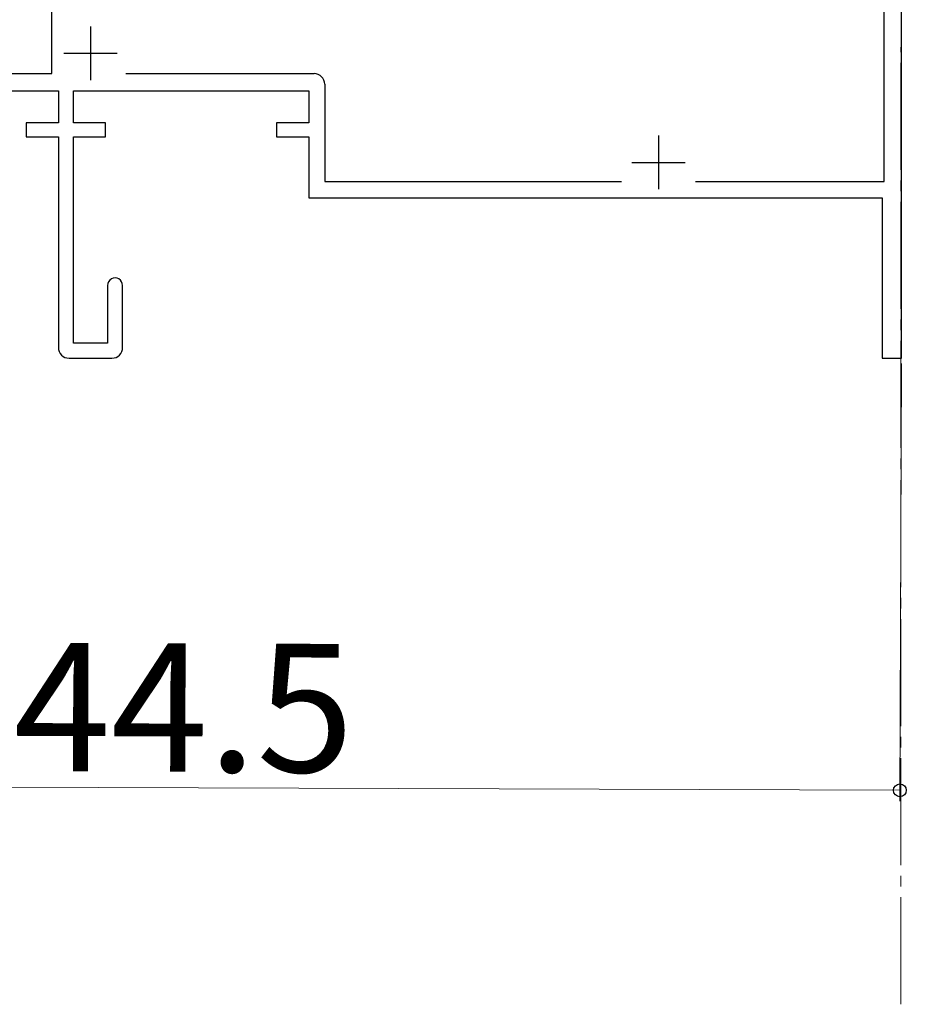
# Model space of a CAD drawing. Extents: x 105 to 1155, y 126 to 1687.
# Drawn here: x 363 to 445, y 488 to 580 of the extents above; entities that cross this region are included whole.
import ezdxf

# ---------------------------------------------------------------- set-up
doc = ezdxf.new("R2010")
doc.units = 0
doc.linetypes.add('YCENTER_1', pattern=[13, 10, -1, 1, -1])
for name, color, linetype, lineweight in [('YKK_11', 7, 'CONTINUOUS', 30), ('YKK_12', 2, 'CONTINUOUS', 13), ('YKK_D', 6, 'CONTINUOUS', 13)]:
    doc.layers.add(name, color=color, linetype=linetype, lineweight=lineweight)
doc.styles.add('text-b', font='txt')

msp = doc.modelspace()

# ---------------------------------------------------------------- linework, layer by layer
at = {"layer": 'YKK_11', "color": 211, "linetype": 'ByBlock', "lineweight": -2, "ltscale": 0.5}
for p, q in [((445, 548.614, 0), (445, 598.614, 0)), ((365.6, 575.214, 0), (365.6, 597.114, 0)), ((443.4, 565.114, 0), (443.4, 597.114, 0)), ((328.625, 575.214, 0), (365.6, 575.214, 0)), ((372.517, 575.214, 0), (390.1, 575.214, 0)), ((328.2, 573.614, 0), (366.2, 573.614, 0)), ((366.2, 573.614, 0), (366.2, 570.614, 0)), ((367.6, 570.614, 0), (367.6, 573.614, 0)), ((367.6, 573.614, 0), (389.6, 573.614, 0)), ((389.6, 573.614, 0), (389.6, 570.614, 0)), ((391.1, 574.214, 0), (391.1, 565.114, 0)), ((366.2, 570.614, 0), (363.2, 570.614, 0)), ((363.2, 570.614, 0), (363.2, 569.314, 0)), ((370.6, 570.614, 0), (367.6, 570.614, 0)), ((370.6, 569.314, 0), (370.6, 570.614, 0)), ((389.6, 570.614, 0), (386.6, 570.614, 0)), ((386.6, 570.614, 0), (386.6, 569.314, 0)), ((363.2, 569.314, 0), (366.2, 569.314, 0)), ((366.2, 569.314, 0), (366.2, 549.614, 0)), ((367.6, 550.014, 0), (367.6, 569.314, 0)), ((367.6, 569.314, 0), (370.6, 569.314, 0)), ((386.6, 569.314, 0), (389.6, 569.314, 0)), ((389.6, 569.314, 0), (389.6, 563.614, 0)), ((391.1, 565.114, 0), (418.836, 565.114, 0)), ((425.764, 565.114, 0), (443.4, 565.114, 0)), ((389.6, 563.614, 0), (443.2, 563.614, 0)), ((443.2, 563.614, 0), (443.2, 548.614, 0)), ((370.8, 555.414, 0), (370.8, 550.014, 0)), ((372.2, 549.614, 0), (372.2, 555.414, 0)), ((370.8, 550.014, 0), (367.6, 550.014, 0)), ((367.2, 548.614, 0), (371.2, 548.614, 0)), ((443.2, 548.614, 0), (445, 548.614, 0))]:
    msp.add_line(p, q, dxfattribs=at)
at = {"layer": 'YKK_11', "color": 211, "ltscale": 0.5}
for p, q in [((369.2, 579.614, 0), (369.2, 574.614, 0)), ((366.7, 577.114, 0), (371.7, 577.114, 0)), ((422.3, 569.414, 0), (422.3, 564.414, 0)), ((419.8, 566.914, 0), (424.8, 566.914, 0))]:
    msp.add_line(p, q, dxfattribs=at)
at = {"layer": 'YKK_11', "color": 211, "linetype": 'ByBlock', "lineweight": -2, "ltscale": 0.5}
for centre, radius, start, end in [((390.1, 574.214, 0), 1, 0.00001, 89.99999), ((371.5, 555.414, 0), 0.7, 359.99999, 180.00001), ((367.2, 549.614, 0), 1, 180.00001, 269.99999), ((371.2, 549.614, 0), 1, 270.00001, 359.99999)]:
    msp.add_arc(centre, radius, start, end, dxfattribs=at)
at = {"layer": 'YKK_12', "color": 1, "linetype": 'YCENTER_1'}
msp.add_line((444.94, 488.227, 0), (445, 729.613, 0), dxfattribs=at)
at = {"layer": 'YKK_D'}
for p, q in [((444.997, 548.114), (444.855, 507.227)), ((300.359, 508.727), (444.859, 508.227))]:
    msp.add_line(p, q, dxfattribs=at)
at = {"layer": 'YKK_D', "linetype": 'ByBlock', "lineweight": -2}
msp.add_circle((444.859, 508.227), 0.6, dxfattribs=at)

# ---------------------------------------------------------------- texts
at = {"layer": 'YKK_D', "style": 'text-b'}
msp.add_text('144.5', height=12, rotation=359.80175, dxfattribs=at).set_placement((352.909, 510.045))

doc.saveas('drawing.dxf')
